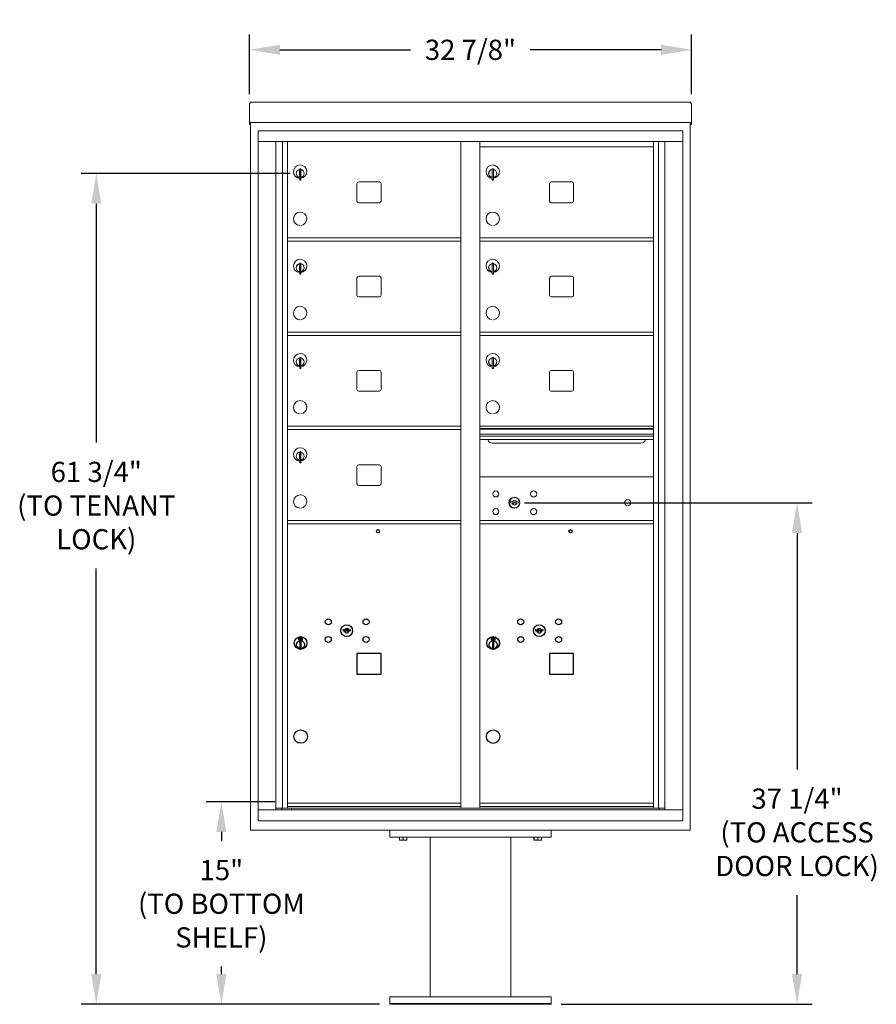
# Model space of a CAD drawing. Units: inches. Extents: x -240 to 351, y -18 to 224.
# Drawn here: x 198 to 262, y -12 to 61 of the extents above; entities that cross this region are included whole.
import ezdxf

# ---------------------------------------------------------------- set-up
doc = ezdxf.new("R2010")
doc.units = ezdxf.units.IN
doc.header["$LTSCALE"] = 0.5
doc.header["$MEASUREMENT"] = 0
doc.layers.add('DIM', color=7, linetype='Continuous')
doc.styles.get("Standard").update_dxf_attribs({"font": 'Gothic.ttf'})
doc.dimstyles.new('TRUE SCALE', dxfattribs={"dimscale": 12, "dimtxt": 0.125, "dimasz": 0.1875, "dimexe": 0.09375, "dimexo": 0.0625, "dimgap": 0.09375, "dimtad": 0, "dimtih": 1, "dimtoh": 1, "dimdec": 4, "dimzin": 0, "dimdsep": 46, "dimlunit": 5, "dimtxsty": 'Standard', "dimcen": 0.09375, "dimadec": 0, "dimazin": 0, "dimtfac": 0.09375, "dimtdec": 4, "dimtofl": 0, "dimtmove": 0, "dimatfit": 3, "dimfxl": 1, "dimfrac": 2, "dimtolj": 1, "dimtzin": 0, "dimarcsym": 0})

# ---------------------------------------------------------------- blocks, each defined once
blk = doc.blocks.new('*D23')
at = {"layer": 'Defpoints', "color": 0, "transparency": 16777216}
for p in [(247.942, 58.715), (215.126, 54.671), (247.942, 54.671)]:
    blk.add_point(p, dxfattribs=at)
at = {"layer": 'DIM', "color": 0, "lineweight": -2, "transparency": 16777216}
for p, q in [((215.126, 55.421), (215.126, 59.84)), ((247.942, 55.421), (247.942, 59.84)), ((217.376, 58.715), (227.087, 58.715)), ((245.692, 58.715), (235.98, 58.715))]:
    blk.add_line(p, q, dxfattribs=at)
at = {"layer": 'DIM', "color": 0, "transparency": 16777216}
for points in [[(217.376, 59.09), (217.376, 58.34), (215.126, 58.715)], [(245.692, 59.09), (245.692, 58.34), (247.942, 58.715)]]:
    blk.add_solid(points, dxfattribs=at)
at = {"layer": 'DIM', "color": 0, "transparency": 16777216, "insert": (231.534, 58.715), "char_height": 1.5, "attachment_point": 5}
blk.add_mtext('\\A1;32 7/8"', dxfattribs=at)
blk = doc.blocks.new('*D24')
at = {"layer": 'Defpoints', "color": 0, "transparency": 16777216}
for p in [(213.033, 2.867), (217.75, 2.867), (225.534, -12.184)]:
    blk.add_point(p, dxfattribs=at)
at = {"layer": 'DIM', "color": 0, "lineweight": -2, "transparency": 16777216}
for p, q in [((217, 2.867), (211.908, 2.867)), ((213.033, 0.617), (213.033, -0.057)), ((213.033, -9.934), (213.033, -9.374)), ((224.784, -12.184), (211.908, -12.184))]:
    blk.add_line(p, q, dxfattribs=at)
at = {"layer": 'DIM', "color": 0, "transparency": 16777216}
for points in [[(212.658, 0.617), (213.408, 0.617), (213.033, 2.867)], [(212.658, -9.934), (213.408, -9.934), (213.033, -12.184)]]:
    blk.add_solid(points, dxfattribs=at)
at = {"layer": 'DIM', "color": 0, "transparency": 16777216, "insert": (213.033, -4.715), "char_height": 1.5, "attachment_point": 5}
blk.add_mtext('\\A1;15" \\P(TO BOTTOM\\PSHELF)', dxfattribs=at)
blk = doc.blocks.new('*D25')
at = {"layer": 'Defpoints', "color": 0, "transparency": 16777216}
for p in [(203.742, 49.53), (218.886, 49.53), (225.534, -12.184)]:
    blk.add_point(p, dxfattribs=at)
at = {"layer": 'DIM', "color": 0, "lineweight": -2, "transparency": 16777216}
for p, q in [((218.136, 49.53), (202.617, 49.53)), ((203.742, 47.28), (203.742, 29.539)), ((203.742, -9.934), (203.742, 20.184)), ((224.784, -12.184), (202.617, -12.184))]:
    blk.add_line(p, q, dxfattribs=at)
at = {"layer": 'DIM', "color": 0, "transparency": 16777216}
for points in [[(203.367, 47.28), (204.117, 47.28), (203.742, 49.53)], [(203.367, -9.934), (204.117, -9.934), (203.742, -12.184)]]:
    blk.add_solid(points, dxfattribs=at)
at = {"layer": 'DIM', "color": 0, "transparency": 16777216, "insert": (203.742, 24.861), "char_height": 1.5, "attachment_point": 5}
blk.add_mtext('\\A1;61 3/4" \\P(TO TENANT\\PLOCK)', dxfattribs=at)
blk = doc.blocks.new('*D26')
at = {"layer": 'Defpoints', "color": 0, "transparency": 16777216}
for p in [(234.805, 25.073), (237.534, -12.184), (255.792, -12.184)]:
    blk.add_point(p, dxfattribs=at)
at = {"layer": 'DIM', "color": 0, "lineweight": -2, "transparency": 16777216}
for p, q in [((235.555, 25.073), (256.917, 25.073)), ((255.792, 22.823), (255.792, 5.266)), ((255.792, -9.934), (255.792, -4.089)), ((238.284, -12.184), (256.917, -12.184))]:
    blk.add_line(p, q, dxfattribs=at)
at = {"layer": 'DIM', "color": 0, "transparency": 16777216}
for points in [[(255.417, 22.823), (256.167, 22.823), (255.792, 25.073)], [(255.417, -9.934), (256.167, -9.934), (255.792, -12.184)]]:
    blk.add_solid(points, dxfattribs=at)
at = {"layer": 'DIM', "color": 0, "transparency": 16777216, "insert": (255.792, 0.589), "char_height": 1.5, "attachment_point": 5}
blk.add_mtext('\\A1;37 1/4"\\P(TO ACCESS\\PDOOR LOCK)', dxfattribs=at)

msp = doc.modelspace()

# ---------------------------------------------------------------- linework, layer by layer
at = {"color": 7, "linetype": 'Continuous', "lineweight": 15}
for p, q in [((215.1257, 54.67196), (215.1257, 53.49201)), ((215.2857, 54.83056), (247.7817, 54.83056)), ((247.9417, 54.67196), (247.9417, 53.49201)), ((215.1257, 53.33062), (215.1257, 53.49201)), ((247.9417, 53.49201), (247.9417, 53.33062)), ((215.1257, 53.33062), (215.1257, 53.32556)), ((215.1257, 53.32556), (246.5892, 53.32556)), ((215.1257, 53.32525), (215.1257, 53.32556)), ((215.2057, 53.32525), (215.1257, 53.32525)), ((215.1257, 53.1776), (215.1257, 53.32525)), ((215.2057, 53.1776), (215.1257, 53.1776)), ((215.1257, 53.1776), (215.1257, 53.17756)), ((215.2057, 53.17756), (215.1257, 53.17756)), ((215.1257, 53.17686), (215.1257, 53.17756)), ((215.2057, 53.17686), (215.1257, 53.17686)), ((215.2057, 53.32525), (215.2057, 53.32556)), ((215.2057, 0.74057), (215.2057, 53.32556)), ((215.2057, 53.3239), (215.2057, 53.32525)), ((215.75795, 52.70056), (215.75795, 1.45057)), ((215.75795, 52.70056), (247.30945, 52.70056)), ((246.5892, 53.32556), (247.9417, 53.32556)), ((247.30945, 1.45057), (247.30945, 52.70056)), ((247.8617, 53.32556), (247.8617, 53.32525)), ((247.8617, 53.32556), (247.8617, 0.74057)), ((247.9417, 53.32525), (247.8617, 53.32525)), ((247.8617, 53.32525), (247.8617, 53.3239)), ((247.8617, 53.1776), (247.9417, 53.1776)), ((247.9417, 53.17756), (247.8617, 53.17756)), ((247.9417, 53.17686), (247.8617, 53.17686)), ((247.9417, 53.32556), (247.9417, 53.33062)), ((247.9417, 53.32556), (247.9417, 53.32525)), ((247.9417, 53.32525), (247.9417, 53.1776)), ((247.9417, 53.1776), (247.9417, 53.17756)), ((247.9417, 53.17686), (247.9417, 53.17756)), ((215.75795, 51.90056), (247.30945, 51.90056)), ((217.08602, 2.25057), (217.08602, 51.90056)), ((217.57168, 2.37557), (217.57168, 51.90056)), ((217.9412, 2.37557), (217.9412, 51.90056)), ((230.8262, 2.37557), (230.8262, 51.90056)), ((232.2412, 2.37557), (232.2412, 51.90056)), ((232.2412, 51.50057), (245.1262, 51.50057)), ((245.1262, 2.37557), (245.1262, 51.90056)), ((245.49571, 51.90056), (245.49571, 2.37557)), ((245.98137, 51.90056), (245.98137, 2.25057)), ((218.8562, 49.86957), (218.8562, 49.03957)), ((218.9362, 49.86957), (218.8562, 49.86957)), ((218.9362, 49.86957), (218.9362, 49.03957)), ((233.1562, 49.86957), (233.1562, 49.03957)), ((233.2362, 49.86957), (233.1562, 49.86957)), ((233.2362, 49.86957), (233.2362, 49.03957)), ((218.8362, 49.72957), (218.8362, 49.32957)), ((218.8562, 49.72957), (218.8362, 49.72957)), ((218.8362, 49.32957), (218.8562, 49.32957)), ((218.8562, 49.03957), (218.9362, 49.03957)), ((233.1362, 49.72957), (233.1362, 49.32957)), ((233.1562, 49.72957), (233.1362, 49.72957)), ((233.1362, 49.32957), (233.1562, 49.32957)), ((233.1562, 49.03957), (233.2362, 49.03957)), ((223.1067, 48.77057), (223.1067, 47.48057)), ((224.7717, 48.89557), (223.2317, 48.89557)), ((224.8967, 47.48057), (224.8967, 48.77057)), ((237.4067, 48.77057), (237.4067, 47.48057)), ((239.0717, 48.89557), (237.5317, 48.89557)), ((239.1967, 47.48057), (239.1967, 48.77057)), ((223.2317, 47.35557), (224.7717, 47.35557)), ((237.5317, 47.35557), (239.0717, 47.35557)), ((217.9412, 44.75057), (230.8262, 44.75057)), ((232.2412, 44.75057), (245.1262, 44.75057)), ((217.9412, 44.50057), (230.8262, 44.50057)), ((232.2412, 44.50057), (245.1262, 44.50057)), ((218.8362, 42.72957), (218.8362, 42.32957)), ((218.8562, 42.72957), (218.8362, 42.72957)), ((218.8562, 42.86957), (218.8562, 42.03957)), ((218.9362, 42.86957), (218.8562, 42.86957)), ((218.9362, 42.86957), (218.9362, 42.03957)), ((233.1362, 42.72957), (233.1362, 42.32957)), ((233.1562, 42.72957), (233.1362, 42.72957)), ((233.1562, 42.86957), (233.1562, 42.03957)), ((233.2362, 42.86957), (233.1562, 42.86957)), ((233.2362, 42.86957), (233.2362, 42.03957)), ((218.8362, 42.32957), (218.8562, 42.32957)), ((218.8562, 42.03957), (218.9362, 42.03957)), ((223.1067, 41.77057), (223.1067, 40.48057)), ((224.7717, 41.89557), (223.2317, 41.89557)), ((224.8967, 40.48057), (224.8967, 41.77057)), ((233.1362, 42.32957), (233.1562, 42.32957)), ((233.1562, 42.03957), (233.2362, 42.03957)), ((237.4067, 41.77057), (237.4067, 40.48057)), ((239.0717, 41.89557), (237.5317, 41.89557)), ((239.1967, 40.48057), (239.1967, 41.77057)), ((223.2317, 40.35557), (224.7717, 40.35557)), ((237.5317, 40.35557), (239.0717, 40.35557)), ((217.9412, 37.75057), (230.8262, 37.75057)), ((217.9412, 37.50057), (230.8262, 37.50057)), ((232.2412, 37.75057), (245.1262, 37.75057)), ((232.2412, 37.50057), (245.1262, 37.50057)), ((218.8562, 35.86957), (218.8562, 35.03957)), ((218.9362, 35.86957), (218.8562, 35.86957)), ((218.9362, 35.86957), (218.9362, 35.03957)), ((233.1562, 35.86957), (233.1562, 35.03957)), ((233.2362, 35.86957), (233.1562, 35.86957)), ((233.2362, 35.86957), (233.2362, 35.03957)), ((218.8362, 35.72957), (218.8362, 35.32957)), ((218.8562, 35.72957), (218.8362, 35.72957)), ((218.8362, 35.32957), (218.8562, 35.32957)), ((233.1362, 35.72957), (233.1362, 35.32957)), ((233.1562, 35.72957), (233.1362, 35.72957)), ((233.1362, 35.32957), (233.1562, 35.32957)), ((218.8562, 35.03957), (218.9362, 35.03957)), ((223.1067, 34.77057), (223.1067, 33.48057)), ((224.7717, 34.89557), (223.2317, 34.89557)), ((224.8967, 33.48057), (224.8967, 34.77057)), ((233.1562, 35.03957), (233.2362, 35.03957)), ((237.4067, 34.77057), (237.4067, 33.48057)), ((239.0717, 34.89557), (237.5317, 34.89557)), ((239.1967, 33.48057), (239.1967, 34.77057)), ((223.2317, 33.35557), (224.7717, 33.35557)), ((237.5317, 33.35557), (239.0717, 33.35557)), ((217.9412, 30.75057), (230.8262, 30.75057)), ((245.1262, 30.75057), (232.2412, 30.75057)), ((217.9412, 30.50057), (230.8262, 30.50057)), ((245.1262, 30.57657), (232.2412, 30.57657)), ((245.1262, 30.54399), (232.2412, 30.54399)), ((232.2412, 30.17057), (245.1262, 30.17057)), ((245.1262, 30.02557), (232.2412, 30.02557)), ((245.1262, 29.76082), (232.2412, 29.76082)), ((233.1837, 29.49557), (244.1837, 29.49557)), ((218.8362, 28.72957), (218.8362, 28.32957)), ((218.8562, 28.72957), (218.8362, 28.72957)), ((218.8562, 28.86957), (218.8562, 28.03957)), ((218.9362, 28.86957), (218.8562, 28.86957)), ((218.9362, 28.86957), (218.9362, 28.03957)), ((218.8362, 28.32957), (218.8562, 28.32957)), ((218.8562, 28.03957), (218.9362, 28.03957)), ((224.7717, 27.89557), (223.2317, 27.89557)), ((223.1067, 27.77057), (223.1067, 26.48057)), ((224.8967, 26.48057), (224.8967, 27.77057)), ((223.2317, 26.35557), (224.7717, 26.35557)), ((245.1262, 26.99993), (232.2412, 26.99993)), ((234.53477, 25.15615), (234.5097, 25.07494)), ((235.0997, 25.07494), (235.07462, 25.15615)), ((217.9412, 23.75057), (230.8262, 23.75057)), ((217.9412, 23.50057), (230.8262, 23.50057)), ((232.2412, 23.75057), (245.1262, 23.75057)), ((232.2412, 23.74993), (245.1262, 23.74993)), ((232.2412, 23.50057), (245.1262, 23.50057)), ((232.2412, 23.49993), (245.1262, 23.49993)), ((215.75795, 2.25057), (247.30945, 2.25057)), ((217.08602, 2.37557), (231.0808, 2.37557)), ((217.5282, 2.25057), (217.5282, 2.37557)), ((217.9412, 2.75057), (230.8262, 2.75057)), ((217.9412, 2.75057), (230.8262, 2.75057)), ((217.9412, 2.50057), (230.8262, 2.50057)), ((218.2332, 2.37557), (218.2332, 2.25057)), ((231.0808, 2.37557), (245.98137, 2.37557)), ((232.2412, 2.75057), (245.1262, 2.75057)), ((232.2412, 2.75057), (245.1262, 2.75057)), ((232.2412, 2.50057), (245.1262, 2.50057)), ((245.5392, 2.37557), (245.5392, 2.25057)), ((247.8617, 0.74057), (215.2057, 0.74057)), ((215.75795, 1.45057), (247.30945, 1.45057)), ((225.5337, 0.74057), (225.5337, 0.24057)), ((237.5337, 0.74057), (237.5337, 0.24057)), ((225.5337, 0.24057), (237.5337, 0.24057)), ((226.25245, 0.03169), (226.25245, 0.24057)), ((226.25245, 0.03169), (226.2575, 0.03169)), ((226.25245, 0.01275), (226.26651, 0.00619)), ((226.2575, 0.24057), (226.2575, 0.03169)), ((226.26651, 0.00619), (226.5337, 0.00619)), ((226.52864, 0.03169), (226.52864, 0.24057)), ((226.52864, 0.03169), (226.53875, 0.03169)), ((226.5337, 0.00619), (226.80088, 0.00619)), ((226.53875, 0.24057), (226.53875, 0.03169)), ((226.80088, 0.00619), (226.81495, 0.01275)), ((226.80989, 0.03169), (226.80989, 0.24057)), ((226.80989, 0.03169), (226.81495, 0.03169)), ((226.81495, 0.24057), (226.81495, 0.03169)), ((228.5337, 0.24057), (228.5337, -11.63443)), ((234.5337, -11.63443), (234.5337, 0.24057)), ((236.25245, 0.03169), (236.25245, 0.24057)), ((236.25245, 0.03169), (236.2575, 0.03169)), ((236.25245, 0.01275), (236.26651, 0.00619)), ((236.2575, 0.24057), (236.2575, 0.03169)), ((236.26651, 0.00619), (236.5337, 0.00619)), ((236.52864, 0.03169), (236.52864, 0.24057)), ((236.52864, 0.03169), (236.53875, 0.03169)), ((236.5337, 0.00619), (236.80088, 0.00619)), ((236.53875, 0.24057), (236.53875, 0.03169)), ((236.80088, 0.00619), (236.81495, 0.01275)), ((236.80989, 0.03169), (236.80989, 0.24057)), ((236.80989, 0.03169), (236.81495, 0.03169)), ((236.81495, 0.24057), (236.81495, 0.03169)), ((225.5337, -12.18443), (225.5337, -11.63443)), ((237.5337, -11.63443), (225.5337, -11.63443)), ((237.5337, -12.18443), (237.5337, -11.63443)), ((225.5337, -12.13443), (237.5337, -12.13443)), ((225.5337, -12.18443), (237.5337, -12.18443))]:
    msp.add_line(p, q, dxfattribs=at)
at = {"color": 7, "linetype": 'Continuous'}
for p, q in [((222.07327, 15.65278), (222.0482, 15.57157)), ((222.6382, 15.57157), (222.61312, 15.65278)), ((236.37327, 15.65215), (236.3482, 15.57093)), ((236.9382, 15.57093), (236.91312, 15.65215)), ((218.7707, 15.05157), (218.7707, 14.88657)), ((219.0507, 15.06657), (218.7857, 15.06657)), ((218.7857, 14.87156), (219.0507, 14.87156)), ((218.8107, 15.04156), (218.8107, 14.89657)), ((218.8607, 15.04156), (218.8107, 15.04156)), ((218.8107, 14.89657), (218.8307, 14.89657)), ((218.8307, 15.03157), (218.8307, 15.0139)), ((218.85746, 15.03157), (218.8307, 15.03157)), ((218.8307, 15.0139), (218.86444, 14.98947)), ((218.8307, 15.00156), (218.86159, 14.97918)), ((218.8307, 14.89657), (218.8307, 15.00156)), ((218.88204, 15.01377), (218.85746, 15.03157)), ((218.89092, 15.01968), (218.8607, 15.04156)), ((218.8682, 14.7178), (218.88648, 14.72156)), ((218.9682, 14.72156), (218.8682, 14.72156)), ((218.8682, 14.72156), (218.8682, 14.32157)), ((218.9157, 14.96143), (218.9157, 14.96393)), ((218.9157, 14.96393), (218.9207, 14.96393)), ((218.9157, 14.92174), (218.9157, 14.95639)), ((218.9157, 14.91662), (218.9207, 14.91662)), ((218.9157, 14.91162), (218.9157, 14.91662)), ((218.9207, 14.96393), (218.9207, 14.96143)), ((218.9207, 14.95639), (218.9207, 14.92174)), ((218.9207, 14.91662), (218.9207, 14.91162)), ((218.94548, 14.91845), (218.9757, 14.89657)), ((218.94992, 14.72156), (218.9682, 14.7178)), ((218.95436, 14.92436), (218.97894, 14.90656)), ((218.9682, 14.32157), (218.9682, 14.72156)), ((219.0057, 14.92423), (218.97196, 14.94866)), ((219.0057, 14.93657), (218.9748, 14.95895)), ((218.9757, 14.89657), (219.0257, 14.89657)), ((218.97894, 14.90656), (219.0057, 14.90656)), ((219.0057, 15.04156), (219.0057, 14.93657)), ((219.0257, 15.04156), (219.0057, 15.04156)), ((219.0057, 14.90656), (219.0057, 14.92423)), ((219.0257, 14.89657), (219.0257, 15.04156)), ((219.0657, 14.88657), (219.0657, 15.05157)), ((233.0707, 15.05093), (233.0707, 14.88593)), ((233.3507, 15.06593), (233.0857, 15.06593)), ((233.0857, 14.87093), (233.3507, 14.87093)), ((233.1107, 15.04093), (233.1107, 14.89593)), ((233.1607, 15.04093), (233.1107, 15.04093)), ((233.1107, 14.89593), (233.1307, 14.89593)), ((233.1307, 15.03093), (233.1307, 15.01327)), ((233.15746, 15.03093), (233.1307, 15.03093)), ((233.1307, 15.01327), (233.16444, 14.98884)), ((233.1307, 15.00092), (233.1616, 14.97855)), ((233.1307, 14.89593), (233.1307, 15.00092)), ((233.18204, 15.01313), (233.15746, 15.03093)), ((233.19092, 15.01905), (233.1607, 15.04093)), ((233.1682, 14.71716), (233.18648, 14.72093)), ((233.2682, 14.72093), (233.1682, 14.72093)), ((233.1682, 14.72093), (233.1682, 14.32093)), ((233.2157, 14.96079), (233.2157, 14.96329)), ((233.2157, 14.96329), (233.2207, 14.96329)), ((233.2157, 14.92111), (233.2157, 14.95575)), ((233.2157, 14.91598), (233.2207, 14.91598)), ((233.2157, 14.91098), (233.2157, 14.91598)), ((233.2207, 14.96329), (233.2207, 14.96079)), ((233.2207, 14.95575), (233.2207, 14.92111)), ((233.2207, 14.91598), (233.2207, 14.91098)), ((233.24548, 14.91781), (233.2757, 14.89593)), ((233.24992, 14.72093), (233.2682, 14.71716)), ((233.25436, 14.92373), (233.27894, 14.90593)), ((233.2682, 14.32093), (233.2682, 14.72093)), ((233.3057, 14.92359), (233.27196, 14.94803)), ((233.3057, 14.93594), (233.2748, 14.95831)), ((233.2757, 14.89593), (233.3257, 14.89593)), ((233.27894, 14.90593), (233.3057, 14.90593)), ((233.3057, 15.04093), (233.3057, 14.93594)), ((233.3257, 15.04093), (233.3057, 15.04093)), ((233.3057, 14.90593), (233.3057, 14.92359)), ((233.3257, 14.89593), (233.3257, 15.04093)), ((233.3657, 14.88593), (233.3657, 15.05093)), ((218.88648, 14.32157), (218.8682, 14.32533)), ((218.8682, 14.32157), (218.9682, 14.32157)), ((218.9682, 14.32533), (218.94992, 14.32157)), ((233.18648, 14.32093), (233.1682, 14.3247)), ((233.1682, 14.32093), (233.2682, 14.32093)), ((233.2682, 14.3247), (233.24992, 14.32093))]:
    msp.add_line(p, q, dxfattribs=at)
at = {"linetype": 'Continuous', "lineweight": 15}
msp.add_line((215.75795, 1.45057), (247.30945, 1.45057), dxfattribs=at)
for points in [[(223.1062, 12.34057), (224.8962, 12.34057), (224.8962, 13.88057), (223.1062, 13.88057)], [(237.4062, 12.33993), (239.1962, 12.33993), (239.1962, 13.87993), (237.4062, 13.87993)]]:
    msp.add_lwpolyline(points, close=True)
at = {"color": 7, "linetype": 'Continuous', "lineweight": 15}
for centre, radius in [((233.4187, 25.72893), 0.227), ((236.2307, 25.72893), 0.227), ((234.7937, 25.07293), 0.407), ((243.2097, 25.07293), 0.227), ((233.4187, 24.41693), 0.227), ((236.2307, 24.41693), 0.227)]:
    msp.add_circle(centre, radius, dxfattribs=at)
at = {"color": 7, "linetype": 'Continuous', "lineweight": 15, "extrusion": (-1.80881e-16, 3.40126e-31, -1)}
msp.add_circle((-234.8047, 25.07293), 0.3875, dxfattribs=at)
for centre, radius in [((224.6682, 22.95557), 0.117), ((238.9682, 22.95493), 0.117), ((218.9182, 7.70057), 0.5), ((233.2182, 7.69993), 0.5)]:
    msp.add_circle(centre, radius)
at = {"color": 7, "linetype": 'Continuous'}
for centre, radius in [((220.9682, 16.22557), 0.227), ((223.7802, 16.22557), 0.227), ((235.2682, 16.22493), 0.227), ((238.0802, 16.22493), 0.227), ((222.3432, 15.56957), 0.4375), ((236.6432, 15.56893), 0.4375), ((218.9182, 14.65292), 0.475), ((218.9182, 14.65292), 0.47243), ((218.9182, 14.52157), 0.3), ((218.9182, 14.52157), 0.295), ((220.9682, 14.91357), 0.227), ((223.7802, 14.91357), 0.227), ((233.2182, 14.65229), 0.475), ((233.2182, 14.65229), 0.47243), ((233.2182, 14.52093), 0.3), ((233.2182, 14.52093), 0.295), ((235.2682, 14.91293), 0.227), ((238.0802, 14.91293), 0.227)]:
    msp.add_circle(centre, radius, dxfattribs=at)
at = {"color": 7, "linetype": 'Continuous', "lineweight": 15}
for centre, radius, start, end in [((218.8862, 49.66267), 0.496, 275.7856114, 266.5323857), ((218.8862, 49.52957), 0.3, 95.7391705, 264.2608295), ((218.8862, 49.52957), 0.295, 95.8367796, 264.1632228), ((218.8862, 49.52957), 0.3, 279.5940682, 80.4059), ((218.8862, 49.52957), 0.295, 279.7582566, 80.2417434), ((233.1862, 49.66267), 0.496, 275.7856114, 266.5323857), ((233.1862, 49.52957), 0.3, 95.7391705, 264.2608295), ((233.1862, 49.52957), 0.295, 95.8367796, 264.1632228), ((233.1862, 49.52957), 0.3, 279.5940682, 80.4059), ((233.1862, 49.52957), 0.295, 279.7582566, 80.2417434), ((218.8862, 49.52957), 0.203, 99.8624892, 104.258993), ((218.8862, 49.52957), 0.195, 98.8498831, 104.8571655), ((218.8862, 49.52957), 0.195, 255.1428345, 261.1501169), ((218.8862, 49.52957), 0.203, 255.741007, 260.1375108), ((233.1862, 49.52957), 0.203, 99.8624892, 104.258993), ((233.1862, 49.52957), 0.195, 98.8498831, 104.8571655), ((233.1862, 49.52957), 0.195, 255.1428345, 261.1501169), ((233.1862, 49.52957), 0.203, 255.741007, 260.1375108), ((223.2317, 48.77057), 0.125, 90, 180), ((224.7717, 48.77057), 0.125, 0, 90), ((237.5317, 48.77057), 0.125, 90, 180), ((239.0717, 48.77057), 0.125, 0, 90), ((223.2317, 47.48057), 0.125, 180, 270), ((224.7717, 47.48057), 0.125, 270, 0), ((237.5317, 47.48057), 0.125, 180, 270), ((239.0717, 47.48057), 0.125, 270, 0), ((218.8862, 46.16267), 0.496, 275.7856114, 266.5323857), ((233.1862, 46.16267), 0.496, 275.7856114, 266.5323857), ((218.8862, 42.66267), 0.496, 275.7856114, 266.5323857), ((233.1862, 42.66267), 0.496, 275.7856114, 266.5323857), ((218.8862, 42.52957), 0.3, 95.7391705, 264.2608295), ((218.8862, 42.52957), 0.295, 95.8367796, 264.1632228), ((218.8862, 42.52957), 0.203, 99.8624892, 104.258993), ((218.8862, 42.52957), 0.195, 98.8498831, 104.8571655), ((218.8862, 42.52957), 0.3, 279.5940682, 80.4059), ((218.8862, 42.52957), 0.295, 279.7582566, 80.2417434), ((233.1862, 42.52957), 0.3, 95.7391705, 264.2608295), ((233.1862, 42.52957), 0.295, 95.8367796, 264.1632228), ((233.1862, 42.52957), 0.203, 99.8624892, 104.258993), ((233.1862, 42.52957), 0.195, 98.8498831, 104.8571655), ((233.1862, 42.52957), 0.3, 279.5940682, 80.4059), ((233.1862, 42.52957), 0.295, 279.7582566, 80.2417434), ((218.8862, 42.52957), 0.195, 255.1428345, 261.1501169), ((218.8862, 42.52957), 0.203, 255.741007, 260.1375108), ((223.2317, 41.77057), 0.125, 90, 180), ((224.7717, 41.77057), 0.125, 0, 90), ((233.1862, 42.52957), 0.195, 255.1428345, 261.1501169), ((233.1862, 42.52957), 0.203, 255.741007, 260.1375108), ((237.5317, 41.77057), 0.125, 90, 180), ((239.0717, 41.77057), 0.125, 0, 90), ((223.2317, 40.48057), 0.125, 180, 270), ((224.7717, 40.48057), 0.125, 270, 0), ((237.5317, 40.48057), 0.125, 180, 270), ((239.0717, 40.48057), 0.125, 270, 0), ((218.8862, 39.16267), 0.496, 275.7856114, 266.5323857), ((233.1862, 39.16267), 0.496, 275.7856114, 266.5323857), ((218.8862, 35.66267), 0.496, 275.7856114, 266.5323857), ((233.1862, 35.66267), 0.496, 275.7856114, 266.5323857), ((218.8862, 35.52957), 0.3, 95.7391705, 264.2608295), ((218.8862, 35.52957), 0.295, 95.8367796, 264.1632228), ((218.8862, 35.52957), 0.203, 99.8624892, 104.258993), ((218.8862, 35.52957), 0.195, 98.8498831, 104.8571655), ((218.8862, 35.52957), 0.195, 255.1428345, 261.1501169), ((218.8862, 35.52957), 0.203, 255.741007, 260.1375108), ((218.8862, 35.52957), 0.3, 279.5940682, 80.4059), ((218.8862, 35.52957), 0.295, 279.7582566, 80.2417434), ((233.1862, 35.52957), 0.3, 95.7391705, 264.2608295), ((233.1862, 35.52957), 0.295, 95.8367796, 264.1632228), ((233.1862, 35.52957), 0.203, 99.8624892, 104.258993), ((233.1862, 35.52957), 0.195, 98.8498831, 104.8571655), ((233.1862, 35.52957), 0.195, 255.1428345, 261.1501169), ((233.1862, 35.52957), 0.203, 255.741007, 260.1375108), ((233.1862, 35.52957), 0.3, 279.5940682, 80.4059), ((233.1862, 35.52957), 0.295, 279.7582566, 80.2417434), ((223.2317, 34.77057), 0.125, 90, 180), ((224.7717, 34.77057), 0.125, 0, 90), ((237.5317, 34.77057), 0.125, 90, 180), ((239.0717, 34.77057), 0.125, 0, 90), ((223.2317, 33.48057), 0.125, 180, 270), ((224.7717, 33.48057), 0.125, 270, 0), ((237.5317, 33.48057), 0.125, 180, 270), ((239.0717, 33.48057), 0.125, 270, 0), ((218.8862, 32.16267), 0.496, 275.7856114, 266.5323857), ((233.1862, 32.16267), 0.496, 275.7856114, 266.5323857), ((233.1837, 29.87057), 0.375, 197.0177297, 270), ((244.1837, 29.87057), 0.375, 270, 342.9822703), ((218.8862, 28.66267), 0.496, 275.7856114, 266.5323857), ((218.8862, 28.52957), 0.3, 95.7391705, 264.2608295), ((218.8862, 28.52957), 0.295, 95.8367796, 264.1632228), ((218.8862, 28.52957), 0.203, 99.8624892, 104.258993), ((218.8862, 28.52957), 0.195, 98.8498831, 104.8571655), ((218.8862, 28.52957), 0.3, 279.5940682, 80.4059), ((218.8862, 28.52957), 0.295, 279.7582566, 80.2417434), ((218.8862, 28.52957), 0.195, 255.1428345, 261.1501169), ((218.8862, 28.52957), 0.203, 255.741007, 260.1375108), ((223.2317, 27.77057), 0.125, 90, 180), ((224.7717, 27.77057), 0.125, 0, 90), ((223.2317, 26.48057), 0.125, 180, 270), ((224.7717, 26.48057), 0.125, 270, 0), ((218.8862, 25.16267), 0.496, 275.7856114, 266.5323857), ((234.8047, 26.03043), 1, 252.8424626, 263.7093829), ((234.8047, 26.03043), 0.915, 252.8424626, 263.7093829), ((234.8047, 25.07293), 0.1675, 189.8980221, 350.1019779), ((234.8047, 25.07293), 0.1675, 19.6070567, 160.3929433), ((234.70663, 25.14082), 0.105, 263.7093738, 292.6173683), ((234.70663, 25.14082), 0.02, 263.7093738, 292.6173683), ((234.8047, 24.90543), 0.235, 67.3826317, 112.6173683), ((234.8047, 24.90543), 0.15, 67.3826317, 112.6173683), ((234.90276, 25.14082), 0.105, 247.3826317, 276.2906262), ((234.90276, 25.14082), 0.02, 247.3826317, 276.2906262), ((234.8047, 26.03043), 0.915, 276.2906262, 287.1575088), ((234.8047, 26.03043), 1, 276.2906262, 287.1575088)]:
    msp.add_arc(centre, radius, start, end, dxfattribs=at)
at = {"color": 7, "linetype": 'Continuous'}
for centre, radius, start, end in [((222.3432, 16.52707), 1, 252.8424626, 263.7093829), ((222.3432, 16.52707), 0.915, 252.8424626, 263.7093829), ((222.3432, 15.56957), 0.1675, 189.8980221, 350.1019779), ((222.3432, 15.56957), 0.1675, 19.6070567, 160.3929433), ((222.24513, 15.63745), 0.105, 263.7093738, 292.6173683), ((222.24513, 15.63745), 0.02, 263.7093738, 292.6173683), ((222.3432, 15.40207), 0.235, 67.3826317, 112.6173683), ((222.3432, 15.40207), 0.15, 67.3826317, 112.6173683), ((222.44126, 15.63745), 0.105, 247.3826317, 276.2906262), ((222.44126, 15.63745), 0.02, 247.3826317, 276.2906262), ((222.3432, 16.52707), 0.915, 276.2906262, 287.1575088), ((222.3432, 16.52707), 1, 276.2906262, 287.1575088), ((236.6432, 16.52643), 1, 252.8424626, 263.7093829), ((236.6432, 16.52643), 0.915, 252.8424626, 263.7093829), ((236.6432, 15.56893), 0.1675, 189.8980221, 350.1019779), ((236.6432, 15.56893), 0.1675, 19.6070567, 160.3929433), ((236.54513, 15.63682), 0.105, 263.7093738, 292.6173683), ((236.54513, 15.63682), 0.02, 263.7093738, 292.6173683), ((236.6432, 15.40143), 0.235, 67.3826317, 112.6173683), ((236.6432, 15.40143), 0.15, 67.3826317, 112.6173683), ((236.74126, 15.63682), 0.105, 247.3826317, 276.2906262), ((236.74126, 15.63682), 0.02, 247.3826317, 276.2906262), ((236.6432, 16.52643), 0.915, 276.2906262, 287.1575088), ((236.6432, 16.52643), 1, 276.2906262, 287.1575088), ((218.7857, 15.05157), 0.015, 90, 180), ((218.7857, 14.88657), 0.015, 180, 270), ((218.9182, 14.96907), 0.0575, 169.8639962, 267.5080936), ((218.9182, 14.96907), 0.0575, 128.9708691, 159.2141998), ((218.9182, 14.96907), 0.0475, 291.5925162, 248.4074838), ((218.9182, 14.96907), 0.0575, 349.8639962, 118.3210727), ((218.9182, 14.93907), 0.0225, 96.3793702, 219.0228026), ((218.9182, 14.93907), 0.0175, 98.2132107, 261.7867893), ((218.9182, 14.93907), 0.0225, 320.9771974, 83.6206298), ((218.9182, 14.93907), 0.0175, 278.2132107, 81.7867893), ((218.9182, 14.96907), 0.0575, 272.4919064, 298.3210727), ((218.9182, 14.96907), 0.0575, 308.9708691, 339.2141998), ((219.0507, 15.05157), 0.015, 0, 90), ((219.0507, 14.88657), 0.015, 270, 0), ((233.0857, 15.05093), 0.015, 90, 180), ((233.0857, 14.88593), 0.015, 180, 270), ((233.2182, 14.96843), 0.0575, 169.8639962, 267.5080936), ((233.2182, 14.96843), 0.0575, 128.9708691, 159.2141998), ((233.2182, 14.96843), 0.0475, 291.5925162, 248.4074838), ((233.2182, 14.96843), 0.0575, 349.8639962, 118.3210727), ((233.2182, 14.93843), 0.0225, 96.3793702, 219.0228026), ((233.2182, 14.93843), 0.0175, 98.2132107, 261.7867893), ((233.2182, 14.93843), 0.0225, 320.9771974, 83.6206298), ((233.2182, 14.93843), 0.0175, 278.2132107, 81.7867893), ((233.2182, 14.96843), 0.0575, 272.4919064, 298.3210727), ((233.2182, 14.96843), 0.0575, 308.9708691, 339.2141998), ((233.3507, 15.05093), 0.015, 0, 90), ((233.3507, 14.88593), 0.015, 270, 0)]:
    msp.add_arc(centre, radius, start, end, dxfattribs=at)
at = {"color": 7, "linetype": 'Continuous', "lineweight": 15}
for points, knots in [([(215.1257, 54.67122), (215.1281, 54.69213), (215.13291, 54.73396), (215.16991, 54.78668), (215.2228, 54.82351), (215.26473, 54.82821), (215.2857, 54.83056)], [0, 0, 0, 0, 0.25000083, 0.50000239, 0.75000074, 1, 1, 1, 1]), ([(247.7817, 54.83056), (247.80266, 54.82821), (247.8446, 54.82351), (247.89748, 54.78668), (247.93448, 54.73396), (247.93929, 54.69213), (247.9417, 54.67122)], [0, 0, 0, 0, 0.24999926, 0.49999761, 0.74999917, 1, 1, 1, 1]), ([(226.25245, 0.01377), (226.25245, 0.01479), (226.25245, 0.01642), (226.25245, 0.02752), (226.25245, 0.03169)], [0, 0, 0, 0, 0.62428348, 1, 1, 1, 1]), ([(226.2575, 0.03169), (226.29053, 0.02445), (226.35759, 0.00973), (226.4496, 0.01334), (226.50607, 0.02645), (226.52864, 0.03169)], [0, 0, 0, 0, 0.36817102, 0.74741729, 1, 1, 1, 1]), ([(226.53875, 0.03169), (226.57178, 0.02445), (226.63884, 0.00973), (226.73085, 0.01334), (226.78732, 0.02645), (226.80989, 0.03169)], [0, 0, 0, 0, 0.36817102, 0.74741729, 1, 1, 1, 1]), ([(226.81495, 0.03169), (226.81495, 0.02753), (226.81495, 0.01646), (226.81495, 0.01464), (226.81495, 0.01351)], [0, 0, 0, 0, 0.37569772, 1, 1, 1, 1]), ([(236.25245, 0.01377), (236.25245, 0.01479), (236.25245, 0.01642), (236.25245, 0.02752), (236.25245, 0.03169)], [0, 0, 0, 0, 0.62428348, 1, 1, 1, 1]), ([(236.2575, 0.03169), (236.29053, 0.02445), (236.35759, 0.00973), (236.4496, 0.01334), (236.50607, 0.02645), (236.52864, 0.03169)], [0, 0, 0, 0, 0.36817102, 0.74741729, 1, 1, 1, 1]), ([(236.53875, 0.03169), (236.57178, 0.02445), (236.63884, 0.00973), (236.73085, 0.01334), (236.78732, 0.02645), (236.80989, 0.03169)], [0, 0, 0, 0, 0.36817102, 0.74741729, 1, 1, 1, 1]), ([(236.81495, 0.03169), (236.81495, 0.02753), (236.81495, 0.01646), (236.81495, 0.01464), (236.81495, 0.01351)], [0, 0, 0, 0, 0.37569772, 1, 1, 1, 1])]:
    msp.add_open_spline(points, degree=3, knots=knots, dxfattribs=at)

# ---------------------------------------------------------------- dimensions: what is measured, and where the dimension line sits
at = {"layer": 'DIM'}
dim = msp.add_linear_dim(base=(247.9417, 58.71471), p1=(215.1257, 54.67122), p2=(247.9417, 54.67122), dimstyle='TRUE SCALE', override={"dimdec": 3, "dimpost": '"'}, dxfattribs=at)
dim.commit()
dim.dimension.update_dxf_attribs({"geometry": '*D23', "text_midpoint": (231.5337, 58.71471), "dimtype": 160})
for base, p1, p2, text, picture, middle in [((203.74226, 49.52957), (225.5337, -12.18443), (218.8862, 49.52957), '<> \\P(TO TENANT\\PLOCK)', '*D25', (203.74226, 24.8612)), ((255.79167, -12.18443), (234.8047, 25.07293), (237.5337, -12.18443), '<>\\P(TO ACCESS\\PDOOR LOCK)', '*D26', (255.79167, 0.58863)), ((213.03262, 2.86657), (225.5337, -12.18443), (217.74975, 2.86657), '<> \\P(TO BOTTOM\\PSHELF)', '*D24', (213.03262, -4.71544))]:
    dim = msp.add_linear_dim(base=base, p1=p1, p2=p2, angle=90, text=text, dimstyle='TRUE SCALE', override={"dimdec": 3, "dimpost": '"'}, dxfattribs=at)
    dim.commit()
    dim.dimension.update_dxf_attribs({"geometry": picture, "text_midpoint": middle, "dimtype": 160})

doc.saveas('drawing.dxf')
